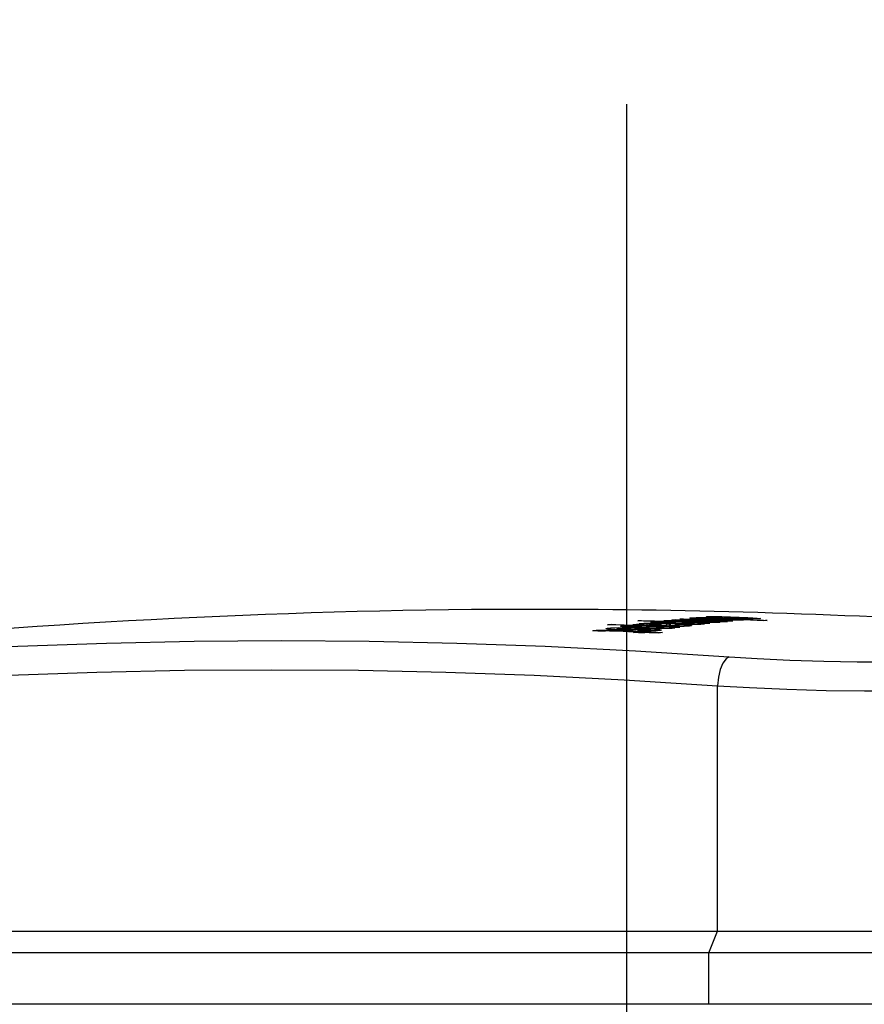
# Model space of a CAD drawing. Units: millimetres. Extents: x 0 to 14145, y -14193 to 9989.
# Drawn here: x 12879 to 12936, y 8752 to 8819 of the extents above; entities that cross this region are included whole.
import ezdxf

# ---------------------------------------------------------------- set-up
doc = ezdxf.new("R2010")
doc.units = ezdxf.units.MM
doc.layers.add('25833_main_view_BL10', color=7, linetype='Continuous')
doc.layers.add('Q', color=4, linetype='Continuous')
doc.styles.get("Standard").update_dxf_attribs({"font": 'txt.shx'})
doc.dimstyles.new('ISO-25', dxfattribs={"dimtxt": 2.5, "dimasz": 2.5, "dimexe": 1.25, "dimexo": 0.625, "dimtad": 1, "dimtxsty": 'Standard', "dimcen": 2.5, "dimadec": 0, "dimazin": 0, "dimtfac": 1, "dimtmove": 0, "dimatfit": 3, "dimfxl": 1, "dimarcsym": 0})

# ---------------------------------------------------------------- blocks, each defined once
blk = doc.blocks.new('*D108')
at = {"layer": 'Defpoints', "color": 0, "transparency": 16777216}
for p in [(13670.043, 8984.648), (10836.044, 8500.13), (13670.043, 8500.248)]:
    blk.add_point(p, dxfattribs=at)
at = {"layer": 'Q', "color": 0, "lineweight": -2, "transparency": 16777216}
for p, q in [((10836.044, 8512.63), (10836.044, 9009.648)), ((13670.043, 8512.748), (13670.043, 9009.648)), ((10886.044, 8984.648), (13620.043, 8984.648))]:
    blk.add_line(p, q, dxfattribs=at)
at = {"layer": 'Q', "color": 0, "transparency": 16777216}
for points in [[(10886.044, 8992.981), (10886.044, 8976.314), (10836.044, 8984.648)], [(13620.043, 8992.981), (13620.043, 8976.314), (13670.043, 8984.648)]]:
    blk.add_solid(points, dxfattribs=at)
at = {"layer": 'Q', "color": 0, "transparency": 16777216, "insert": (12253.043, 9022.148), "char_height": 50, "attachment_point": 5}
blk.add_mtext('2834', dxfattribs=at)
blk = doc.blocks.new('25833_MAIN_VIEW_BL10', base_point=(13.193, 141.018))
at = {"layer": '25833_main_view_BL10', "color": 4, "linetype": 'Continuous'}
for p, q in [((16.433, 148.298), (16.433, 144.064)), ((10.129, 144.635), (10.131, 144.684)), ((10.131, 144.684), (10.134, 144.743)), ((10.096, 144.543), (10.098, 144.577)), ((10.098, 144.577), (10.103, 144.621)), ((10.103, 144.621), (10.106, 144.636)), ((10.106, 144.636), (10.109, 144.617)), ((10.116, 144.355), (10.123, 144.516)), ((10.123, 144.516), (10.128, 144.616)), ((10.128, 144.616), (10.129, 144.635)), ((10.082, 144.282), (10.085, 144.333)), ((10.085, 144.333), (10.087, 144.38)), ((10.087, 144.38), (10.089, 144.424)), ((10.089, 144.424), (10.091, 144.466)), ((10.092, 144.341), (10.091, 144.325)), ((10.091, 144.325), (10.094, 144.28)), ((10.092, 144.356), (10.092, 144.341)), ((10.1, 144.44), (10.099, 144.439)), ((10.099, 144.284), (10.101, 144.332)), ((10.11, 144.44), (10.1, 144.44)), ((10.102, 144.409), (10.101, 144.432)), ((10.101, 144.332), (10.102, 144.375)), ((10.102, 144.375), (10.102, 144.409)), ((10.107, 144.34), (10.106, 144.301)), ((10.108, 144.355), (10.107, 144.34)), ((10.111, 144.264), (10.114, 144.324)), ((10.114, 144.324), (10.115, 144.34)), ((10.115, 144.34), (10.116, 144.355)), ((10.125, 144.343), (10.126, 144.35)), ((10.126, 144.35), (10.128, 144.355)), ((10.129, 144.35), (10.131, 144.342)), ((10.131, 144.342), (10.132, 144.32)), ((10.08, 144.234), (10.082, 144.265)), ((10.082, 144.265), (10.082, 144.282)), ((10.084, 144.177), (10.102, 144.177)), ((10.086, 144.158), (10.084, 144.177)), ((10.086, 144.156), (10.086, 144.158)), ((10.09, 144.102), (10.086, 144.156)), ((10.094, 144.28), (10.095, 144.262)), ((10.095, 144.262), (10.097, 144.234)), ((10.097, 144.234), (10.099, 144.284)), ((10.097, 144.234), (10.104, 144.234)), ((10.102, 144.188), (10.1, 144.151)), ((10.103, 144.225), (10.102, 144.188)), ((10.104, 144.234), (10.103, 144.225)), ((10.105, 144.263), (10.104, 144.234)), ((10.106, 144.301), (10.105, 144.263)), ((10.105, 144.126), (10.106, 144.16)), ((10.106, 144.16), (10.107, 144.169)), ((10.107, 144.182), (10.11, 144.233)), ((10.107, 144.169), (10.107, 144.182)), ((10.11, 144.233), (10.111, 144.264)), ((10.116, 144.16), (10.114, 144.137)), ((10.118, 144.175), (10.116, 144.16)), ((10.12, 144.18), (10.118, 144.175)), ((10.119, 144.264), (10.133, 144.264)), ((10.131, 144.18), (10.12, 144.18)), ((10.12, 144.177), (10.12, 144.18)), ((10.121, 144.173), (10.12, 144.177)), ((10.121, 144.159), (10.121, 144.173)), ((10.122, 144.152), (10.121, 144.159)), ((10.131, 144.159), (10.13, 144.089)), ((10.132, 144.173), (10.131, 144.159)), ((10.133, 144.249), (10.132, 144.205)), ((10.132, 144.205), (10.132, 144.181)), ((10.132, 144.181), (10.132, 144.173)), ((10.139, 144.124), (10.141, 144.158)), ((10.141, 144.158), (10.142, 144.181)), ((10.072, 143.952), (10.073, 144)), ((10.073, 144), (10.074, 144.047)), ((10.074, 144.047), (10.075, 144.094)), ((10.08, 144.061), (10.079, 144.01)), ((10.079, 144.01), (10.079, 143.969)), ((10.082, 144.118), (10.08, 144.061)), ((10.095, 144.026), (10.09, 144.102)), ((10.097, 144.071), (10.095, 144.026)), ((10.099, 144.112), (10.097, 144.071)), ((10.1, 144.151), (10.099, 144.126)), ((10.099, 144.126), (10.099, 144.112)), ((10.099, 143.981), (10.1, 144.01)), ((10.1, 144.01), (10.101, 144.026)), ((10.101, 144.026), (10.105, 144.126)), ((10.107, 144.009), (10.106, 143.98)), ((10.111, 144.082), (10.109, 144.051)), ((10.113, 144.111), (10.111, 144.082)), ((10.114, 144.137), (10.113, 144.111)), ((10.118, 143.98), (10.119, 144.012)), ((10.119, 144.012), (10.12, 144.044)), ((10.12, 144.044), (10.121, 144.076)), ((10.121, 144.076), (10.122, 144.118)), ((10.122, 144.118), (10.122, 144.152)), ((10.127, 144.008), (10.125, 143.958)), ((10.129, 144.083), (10.127, 144.022)), ((10.127, 144.022), (10.127, 144.008)), ((10.13, 144.089), (10.129, 144.083)), ((10.132, 143.969), (10.134, 144.008)), ((10.134, 144.008), (10.137, 144.083)), ((10.137, 144.083), (10.138, 144.093)), ((10.138, 144.093), (10.139, 144.124)), ((10.142, 144.008), (10.157, 144.008)), ((10.147, 144.124), (10.145, 144.066)), ((10.15, 144.083), (10.152, 144.093)), ((10.152, 144.093), (10.155, 144.082)), ((10.157, 144.003), (10.157, 143.97)), ((16.433, 144.064), (16.433, 144.041)), ((16.433, 144.041), (16.433, 144.005)), ((16.433, 144.005), (16.433, 143.807)), ((10.071, 143.871), (10.072, 143.932)), ((10.071, 143.804), (10.071, 143.871)), ((10.072, 143.942), (10.072, 143.952)), ((10.072, 143.932), (10.072, 143.942)), ((10.079, 143.969), (10.08, 143.953)), ((10.081, 143.933), (10.082, 143.932)), ((10.082, 143.932), (10.082, 143.933)), ((10.082, 143.932), (10.09, 143.932)), ((10.084, 143.95), (10.085, 143.959)), ((10.085, 143.959), (10.086, 143.97)), ((10.086, 143.97), (10.088, 143.94)), ((10.088, 143.94), (10.088, 143.933)), ((10.088, 143.933), (10.089, 143.929)), ((10.089, 143.929), (10.09, 143.91)), ((10.089, 143.752), (10.093, 143.836)), ((10.093, 143.836), (10.095, 143.892)), ((10.095, 143.892), (10.096, 143.91)), ((10.096, 143.91), (10.097, 143.93)), ((10.097, 143.93), (10.098, 143.969)), ((10.098, 143.969), (10.099, 143.981)), ((10.101, 143.849), (10.099, 143.788)), ((10.103, 143.914), (10.101, 143.849)), ((10.106, 143.98), (10.103, 143.914)), ((10.11, 143.783), (10.112, 143.832)), ((10.112, 143.832), (10.114, 143.886)), ((10.114, 143.886), (10.116, 143.918)), ((10.116, 143.918), (10.117, 143.949)), ((10.117, 143.949), (10.118, 143.98)), ((10.12, 143.835), (10.118, 143.784)), ((10.123, 143.891), (10.12, 143.835)), ((10.123, 143.896), (10.123, 143.891)), ((10.125, 143.8), (10.126, 143.835)), ((10.126, 143.835), (10.129, 143.891)), ((10.129, 143.891), (10.131, 143.929)), ((10.131, 143.929), (10.132, 143.958)), ((10.132, 143.958), (10.132, 143.969)), ((10.14, 143.916), (10.138, 143.89)), ((10.155, 143.929), (10.143, 143.929)), ((10.144, 143.922), (10.143, 143.929)), ((10.145, 143.908), (10.144, 143.922)), ((10.144, 143.842), (10.145, 143.863)), ((10.144, 143.821), (10.144, 143.842)), ((10.155, 143.89), (10.17, 143.89)), ((10.157, 143.97), (10.156, 143.932)), ((10.162, 143.958), (10.165, 143.967)), ((10.165, 143.967), (10.168, 143.956)), ((10.171, 143.884), (10.17, 143.831)), ((15.233, 129.292), (15.233, 143.926)), ((10.073, 143.759), (10.071, 143.804)), ((10.074, 143.752), (10.073, 143.759)), ((10.075, 143.742), (10.074, 143.752)), ((10.076, 143.741), (10.075, 143.742)), ((10.079, 143.752), (10.076, 143.741)), ((10.08, 143.764), (10.079, 143.758)), ((10.079, 143.758), (10.079, 143.752)), ((10.08, 143.766), (10.08, 143.764)), ((10.085, 143.829), (10.084, 143.806)), ((10.085, 143.635), (10.086, 143.68)), ((10.086, 143.68), (10.087, 143.688)), ((10.087, 143.688), (10.088, 143.718)), ((10.088, 143.718), (10.089, 143.736)), ((10.089, 143.736), (10.089, 143.752)), ((10.093, 143.668), (10.094, 143.679)), ((10.094, 143.688), (10.095, 143.718)), ((10.094, 143.679), (10.094, 143.688)), ((10.095, 143.718), (10.1, 143.718)), ((10.099, 143.788), (10.099, 143.735)), ((10.099, 143.735), (10.099, 143.718)), ((10.099, 143.718), (10.099, 143.707)), ((10.099, 143.707), (10.1, 143.688)), ((10.1, 143.688), (10.101, 143.679)), ((10.101, 143.679), (10.113, 143.679)), ((10.107, 143.74), (10.11, 143.783)), ((10.114, 143.692), (10.111, 143.65)), ((10.116, 143.737), (10.114, 143.692)), ((10.118, 143.784), (10.116, 143.737)), ((10.117, 143.602), (10.122, 143.734)), ((10.122, 143.734), (10.123, 143.764)), ((10.123, 143.764), (10.124, 143.773)), ((10.124, 143.773), (10.125, 143.8)), ((10.13, 143.723), (10.125, 143.602)), ((10.131, 143.757), (10.13, 143.733)), ((10.13, 143.733), (10.13, 143.723)), ((10.135, 143.601), (10.14, 143.722)), ((10.14, 143.722), (10.141, 143.749)), ((10.143, 143.798), (10.144, 143.821)), ((10.147, 143.686), (10.146, 143.668)), ((10.15, 143.736), (10.149, 143.72)), ((10.151, 143.763), (10.15, 143.75)), ((10.15, 143.75), (10.15, 143.736)), ((10.153, 143.787), (10.151, 143.763)), ((10.156, 143.798), (10.153, 143.787)), ((10.156, 143.798), (10.156, 143.798)), ((10.17, 143.798), (10.156, 143.798)), ((10.157, 143.792), (10.156, 143.798)), ((10.158, 143.784), (10.157, 143.792)), ((10.158, 143.74), (10.158, 143.758)), ((10.158, 143.719), (10.158, 143.74)), ((10.166, 143.686), (10.165, 143.649)), ((10.168, 143.721), (10.166, 143.686)), ((10.174, 143.637), (10.177, 143.705)), ((10.177, 143.717), (10.179, 143.748)), ((10.177, 143.705), (10.177, 143.717)), ((10.179, 143.762), (10.181, 143.797)), ((10.179, 143.748), (10.179, 143.762)), ((10.181, 143.805), (10.184, 143.776)), ((10.181, 143.797), (10.181, 143.805)), ((10.184, 143.776), (10.188, 143.748)), ((10.188, 143.748), (10.185, 143.692)), ((10.19, 143.707), (10.194, 143.716)), ((10.194, 143.716), (10.197, 143.704)), ((15.593, 143.788), (15.593, 129.154)), ((16.433, 143.807), (16.433, 143.788)), ((16.433, 143.788), (16.433, 136.745)), ((10.087, 143.606), (10.085, 143.635)), ((10.089, 143.577), (10.087, 143.606)), ((10.092, 143.622), (10.093, 143.668)), ((10.092, 143.581), (10.092, 143.622)), ((10.092, 143.548), (10.092, 143.581)), ((10.107, 143.573), (10.104, 143.539)), ((10.107, 143.372), (10.114, 143.539)), ((10.114, 143.539), (10.115, 143.573)), ((10.115, 143.573), (10.117, 143.602)), ((10.121, 143.522), (10.115, 143.371)), ((10.122, 143.538), (10.121, 143.522)), ((10.123, 143.572), (10.122, 143.538)), ((10.125, 143.602), (10.123, 143.572)), ((10.13, 143.489), (10.133, 143.572)), ((10.133, 143.572), (10.135, 143.601)), ((10.141, 143.546), (10.138, 143.489)), ((10.142, 143.572), (10.141, 143.546)), ((10.143, 143.589), (10.142, 143.572)), ((10.144, 143.625), (10.143, 143.601)), ((10.143, 143.601), (10.143, 143.589)), ((10.149, 143.488), (10.152, 143.546)), ((10.152, 143.546), (10.153, 143.571)), ((10.153, 143.588), (10.154, 143.603)), ((10.153, 143.571), (10.153, 143.588)), ((10.153, 143.588), (10.162, 143.588)), ((10.154, 143.603), (10.155, 143.617)), ((10.16, 143.535), (10.158, 143.488)), ((10.161, 143.546), (10.16, 143.535)), ((10.162, 143.571), (10.161, 143.546)), ((10.164, 143.612), (10.162, 143.571)), ((10.165, 143.649), (10.164, 143.612)), ((10.167, 143.487), (10.169, 143.534)), ((10.169, 143.534), (10.17, 143.545)), ((10.17, 143.545), (10.171, 143.57)), ((10.171, 143.57), (10.172, 143.6)), ((10.172, 143.6), (10.174, 143.637)), ((10.179, 143.513), (10.179, 143.504)), ((10.183, 143.637), (10.2, 143.637)), ((10.2, 143.545), (10.184, 143.545)), ((10.185, 143.544), (10.184, 143.545)), ((10.186, 143.537), (10.185, 143.544)), ((10.187, 143.532), (10.186, 143.537)), ((10.188, 143.515), (10.187, 143.532)), ((10.188, 143.48), (10.188, 143.515)), ((10.2, 143.653), (10.2, 143.617)), ((10.2, 143.533), (10.2, 143.483)), ((10.099, 143.482), (10.096, 143.475)), ((10.1, 143.493), (10.099, 143.482)), ((10.107, 143.372), (10.115, 143.372)), ((10.115, 143.371), (10.113, 143.312)), ((10.124, 143.342), (10.129, 143.481)), ((10.129, 143.481), (10.13, 143.489)), ((10.134, 143.39), (10.132, 143.342)), ((10.138, 143.489), (10.134, 143.39)), ((10.143, 143.349), (10.149, 143.488)), ((10.143, 143.342), (10.143, 143.349)), ((10.158, 143.488), (10.152, 143.341)), ((10.161, 143.341), (10.167, 143.487)), ((10.179, 143.504), (10.177, 143.487)), ((10.187, 143.406), (10.188, 143.439)), ((10.188, 143.439), (10.188, 143.48)), ((10.197, 143.386), (10.195, 143.338)), ((10.198, 143.434), (10.197, 143.386)), ((10.2, 143.483), (10.198, 143.434)), ((10.202, 143.32), (10.203, 143.347)), ((10.203, 143.347), (10.205, 143.374)), ((10.205, 143.374), (10.206, 143.399)), ((10.206, 143.399), (10.208, 143.422)), ((10.208, 143.422), (10.21, 143.444)), ((10.214, 143.481), (10.218, 143.498)), ((10.224, 143.488), (10.226, 143.479)), ((10.12, 143.241), (10.123, 143.312)), ((10.12, 143.241), (10.128, 143.241)), ((10.123, 143.211), (10.12, 143.241)), ((10.123, 143.312), (10.124, 143.342)), ((10.126, 143.181), (10.123, 143.211)), ((10.128, 143.24), (10.126, 143.181)), ((10.132, 143.342), (10.128, 143.24)), ((10.136, 143.177), (10.137, 143.189)), ((10.137, 143.189), (10.143, 143.342)), ((10.146, 143.188), (10.145, 143.177)), ((10.151, 143.31), (10.146, 143.188)), ((10.152, 143.341), (10.151, 143.31)), ((10.154, 143.188), (10.156, 143.239)), ((10.154, 143.177), (10.154, 143.188)), ((10.156, 143.239), (10.161, 143.341)), ((10.166, 143.257), (10.164, 143.187)), ((10.164, 143.187), (10.164, 143.176)), ((10.169, 143.341), (10.166, 143.257)), ((10.179, 143.183), (10.18, 143.213)), ((10.18, 143.213), (10.181, 143.232)), ((10.181, 143.232), (10.182, 143.245)), ((10.184, 143.31), (10.186, 143.341)), ((10.189, 143.187), (10.187, 143.135)), ((10.192, 143.24), (10.189, 143.187)), ((10.194, 143.29), (10.192, 143.24)), ((10.195, 143.338), (10.194, 143.29)), ((10.2, 143.29), (10.202, 143.32)), ((10.204, 143.26), (10.2, 143.29)), ((10.2, 143.29), (10.213, 143.29)), ((10.208, 143.23), (10.204, 143.26)), ((10.209, 143.251), (10.208, 143.23)), ((10.211, 143.269), (10.209, 143.251)), ((10.215, 143.3), (10.213, 143.296)), ((10.233, 143.3), (10.215, 143.3)), ((10.216, 143.3), (10.215, 143.3)), ((10.218, 143.291), (10.216, 143.3)), ((10.219, 143.279), (10.218, 143.291)), ((10.22, 143.261), (10.219, 143.279)), ((10.219, 143.181), (10.22, 143.209)), ((10.22, 143.237), (10.22, 143.261)), ((10.22, 143.209), (10.22, 143.237)), ((10.231, 143.227), (10.231, 143.213)), ((10.233, 143.3), (10.232, 143.254)), ((10.233, 143.344), (10.233, 143.3)), ((10.238, 143.158), (10.241, 143.209)), ((10.241, 143.22), (10.242, 143.229)), ((10.241, 143.209), (10.241, 143.22)), ((10.242, 143.229), (10.243, 143.254)), ((10.243, 143.254), (10.245, 143.294)), ((10.245, 143.308), (10.249, 143.279)), ((10.245, 143.301), (10.245, 143.308)), ((10.245, 143.294), (10.245, 143.301)), ((10.249, 143.279), (10.253, 143.251)), ((10.253, 143.251), (10.251, 143.195)), ((10.257, 143.211), (10.261, 143.22)), ((10.261, 143.22), (10.264, 143.208)), ((10.134, 143.11), (10.136, 143.177)), ((10.137, 143.08), (10.134, 143.11)), ((10.134, 143.11), (10.142, 143.11)), ((10.14, 143.05), (10.137, 143.08)), ((10.142, 143.109), (10.14, 143.05)), ((10.145, 143.177), (10.142, 143.109)), ((10.143, 142.895), (10.148, 143.042)), ((10.148, 143.042), (10.149, 143.049)), ((10.149, 143.049), (10.154, 143.177)), ((10.158, 143.049), (10.157, 143.041)), ((10.157, 142.988), (10.158, 143.041)), ((10.158, 143.041), (10.158, 143.049)), ((10.164, 143.144), (10.163, 143.116)), ((10.163, 143.116), (10.163, 143.092)), ((10.164, 143.176), (10.164, 143.144)), ((10.164, 143.058), (10.165, 143.049)), ((10.165, 143.049), (10.167, 143.041)), ((10.167, 143.041), (10.173, 143.041)), ((10.17, 143.052), (10.173, 143.079)), ((10.173, 143.079), (10.174, 143.103)), ((10.173, 143.041), (10.183, 143.041)), ((10.178, 143.155), (10.179, 143.183)), ((10.183, 143.044), (10.18, 143.003)), ((10.185, 143.088), (10.183, 143.044)), ((10.187, 143.135), (10.185, 143.088)), ((10.185, 142.964), (10.188, 143.032)), ((10.188, 143.032), (10.191, 143.083)), ((10.191, 143.083), (10.192, 143.089)), ((10.192, 143.089), (10.193, 143.11)), ((10.197, 143.143), (10.199, 143.153)), ((10.207, 143.155), (10.208, 143.151)), ((10.208, 143.151), (10.211, 143.145)), ((10.211, 143.145), (10.212, 143.141)), ((10.212, 143.141), (10.213, 143.139)), ((10.214, 143.137), (10.228, 143.137)), ((10.216, 143.142), (10.217, 143.158)), ((10.217, 143.158), (10.219, 143.181)), ((10.224, 143.049), (10.222, 143.006)), ((10.225, 143.081), (10.224, 143.049)), ((10.226, 143.104), (10.225, 143.081)), ((10.227, 143.126), (10.226, 143.104)), ((10.229, 143.181), (10.229, 143.164)), ((10.232, 143.005), (10.233, 143.037)), ((10.233, 143.037), (10.234, 143.048)), ((10.234, 143.048), (10.235, 143.08)), ((10.235, 143.08), (10.238, 143.138)), ((10.238, 143.149), (10.238, 143.158)), ((10.238, 143.138), (10.238, 143.149)), ((10.248, 143.036), (10.246, 143.016)), ((10.248, 143.14), (10.269, 143.14)), ((10.27, 143.048), (10.251, 143.048)), ((10.252, 143.047), (10.251, 143.048)), ((10.253, 143.04), (10.252, 143.047)), ((10.254, 143.034), (10.253, 143.04)), ((10.255, 143.018), (10.254, 143.034)), ((10.268, 143.156), (10.269, 143.12)), ((10.27, 143.036), (10.269, 142.986)), ((10.329, 142.916), (10.334, 143.025)), ((10.334, 143.025), (10.34, 142.995)), ((10.14, 142.836), (10.143, 142.895)), ((10.152, 142.895), (10.149, 142.834)), ((10.153, 142.934), (10.152, 142.895)), ((10.157, 142.933), (10.157, 142.988)), ((10.16, 142.848), (10.158, 142.881)), ((10.17, 142.868), (10.168, 142.848)), ((10.173, 142.894), (10.17, 142.868)), ((10.175, 142.927), (10.173, 142.894)), ((10.178, 142.963), (10.175, 142.927)), ((10.18, 143.003), (10.178, 142.963)), ((10.181, 142.833), (10.182, 142.865)), ((10.182, 142.865), (10.183, 142.897)), ((10.183, 142.897), (10.184, 142.93)), ((10.184, 142.93), (10.185, 142.964)), ((10.194, 142.933), (10.193, 142.902)), ((10.195, 142.953), (10.194, 142.933)), ((10.196, 142.973), (10.195, 142.953)), ((10.202, 143.005), (10.201, 143.005)), ((10.211, 143.005), (10.202, 143.005)), ((10.204, 143.003), (10.202, 143.005)), ((10.205, 143.001), (10.204, 143.003)), ((10.204, 142.851), (10.205, 142.866)), ((10.207, 142.999), (10.205, 143.001)), ((10.205, 142.866), (10.206, 142.883)), ((10.206, 142.883), (10.207, 142.903)), ((10.207, 142.903), (10.208, 142.924)), ((10.208, 142.924), (10.209, 142.947)), ((10.209, 142.947), (10.21, 142.973)), ((10.211, 143.006), (10.21, 143.005)), ((10.211, 143.006), (10.222, 143.006)), ((10.211, 142.991), (10.211, 143.006)), ((10.22, 142.953), (10.215, 142.845)), ((10.222, 143.006), (10.22, 142.953)), ((10.225, 142.844), (10.231, 142.991)), ((10.231, 142.998), (10.232, 143.005)), ((10.231, 142.991), (10.231, 142.998)), ((10.246, 143.016), (10.243, 142.99)), ((10.256, 142.983), (10.255, 143.018)), ((10.256, 142.942), (10.256, 142.983)), ((10.267, 142.889), (10.266, 142.841)), ((10.268, 142.937), (10.267, 142.889)), ((10.269, 142.986), (10.268, 142.937)), ((10.274, 142.855), (10.276, 142.894)), ((10.285, 142.983), (10.29, 143.005)), ((10.29, 143.005), (10.292, 143.008)), ((10.292, 143.008), (10.294, 143.006)), ((10.294, 143.006), (10.297, 142.997)), ((10.297, 142.997), (10.299, 142.988)), ((10.307, 142.87), (10.308, 142.818)), ((10.324, 142.807), (10.329, 142.916)), ((10.34, 142.995), (10.345, 142.965)), ((10.345, 142.965), (10.34, 142.856)), ((10.134, 142.681), (10.14, 142.836)), ((10.145, 142.714), (10.144, 142.681)), ((10.149, 142.834), (10.145, 142.714)), ((10.162, 142.836), (10.16, 142.848)), ((10.163, 142.835), (10.162, 142.836)), ((10.164, 142.836), (10.163, 142.835)), ((10.165, 142.837), (10.164, 142.836)), ((10.167, 142.846), (10.165, 142.837)), ((10.168, 142.848), (10.167, 142.846)), ((10.181, 142.717), (10.18, 142.766)), ((10.194, 142.83), (10.194, 142.823)), ((10.194, 142.823), (10.195, 142.817)), ((10.195, 142.817), (10.197, 142.807)), ((10.197, 142.807), (10.198, 142.806)), ((10.198, 142.806), (10.203, 142.806)), ((10.199, 142.712), (10.21, 142.712)), ((10.199, 142.693), (10.199, 142.712)), ((10.201, 142.817), (10.202, 142.827)), ((10.202, 142.827), (10.203, 142.838)), ((10.203, 142.838), (10.204, 142.851)), ((10.203, 142.806), (10.214, 142.806)), ((10.212, 142.769), (10.21, 142.713)), ((10.214, 142.825), (10.212, 142.769)), ((10.215, 142.845), (10.214, 142.825)), ((10.218, 142.691), (10.219, 142.713)), ((10.219, 142.713), (10.22, 142.744)), ((10.22, 142.744), (10.224, 142.825)), ((10.224, 142.825), (10.225, 142.844)), ((10.232, 142.76), (10.23, 142.691)), ((10.235, 142.844), (10.232, 142.76)), ((10.248, 142.686), (10.249, 142.716)), ((10.249, 142.716), (10.25, 142.748)), ((10.253, 142.813), (10.254, 142.844)), ((10.261, 142.72), (10.26, 142.69)), ((10.262, 142.744), (10.261, 142.72)), ((10.264, 142.794), (10.262, 142.744)), ((10.266, 142.841), (10.264, 142.794)), ((10.268, 142.706), (10.27, 142.76)), ((10.268, 142.655), (10.268, 142.706)), ((10.27, 142.76), (10.271, 142.782)), ((10.271, 142.782), (10.272, 142.813)), ((10.272, 142.813), (10.274, 142.855)), ((10.284, 142.81), (10.283, 142.782)), ((10.287, 142.826), (10.284, 142.81)), ((10.289, 142.831), (10.287, 142.828)), ((10.287, 142.828), (10.287, 142.826)), ((10.308, 142.831), (10.289, 142.831)), ((10.291, 142.823), (10.289, 142.831)), ((10.289, 142.831), (10.289, 142.831)), ((10.293, 142.812), (10.291, 142.823)), ((10.293, 142.675), (10.294, 142.71)), ((10.294, 142.743), (10.294, 142.772)), ((10.294, 142.71), (10.294, 142.743)), ((10.307, 142.755), (10.305, 142.687)), ((10.308, 142.807), (10.307, 142.755)), ((10.308, 142.818), (10.308, 142.807)), ((10.311, 142.677), (10.313, 142.711)), ((10.313, 142.711), (10.315, 142.758)), ((10.315, 142.758), (10.317, 142.807)), ((10.317, 142.807), (10.319, 142.838)), ((10.324, 142.807), (10.337, 142.807)), ((10.337, 142.807), (10.334, 142.747)), ((10.34, 142.856), (10.337, 142.807)), ((10.134, 142.681), (10.144, 142.681)), ((10.142, 142.644), (10.141, 142.621)), ((10.144, 142.681), (10.142, 142.644)), ((10.188, 142.642), (10.185, 142.653)), ((10.191, 142.651), (10.188, 142.642)), ((10.195, 142.676), (10.191, 142.651)), ((10.196, 142.613), (10.197, 142.627)), ((10.196, 142.599), (10.196, 142.613)), ((10.2, 142.574), (10.196, 142.599)), ((10.196, 142.599), (10.206, 142.599)), ((10.201, 142.568), (10.2, 142.574)), ((10.205, 142.537), (10.201, 142.568)), ((10.206, 142.553), (10.205, 142.545)), ((10.205, 142.545), (10.205, 142.537)), ((10.207, 142.626), (10.206, 142.599)), ((10.206, 142.599), (10.206, 142.575)), ((10.208, 142.654), (10.207, 142.626)), ((10.212, 142.545), (10.213, 142.552)), ((10.212, 142.536), (10.212, 142.545)), ((10.213, 142.552), (10.214, 142.575)), ((10.214, 142.575), (10.218, 142.68)), ((10.218, 142.68), (10.218, 142.691)), ((10.223, 142.544), (10.222, 142.513)), ((10.223, 142.552), (10.223, 142.544)), ((10.223, 142.544), (10.223, 142.552)), ((10.223, 142.491), (10.223, 142.544)), ((10.23, 142.691), (10.23, 142.679)), ((10.23, 142.679), (10.23, 142.647)), ((10.23, 142.647), (10.23, 142.619)), ((10.23, 142.619), (10.23, 142.595)), ((10.231, 142.562), (10.233, 142.552)), ((10.233, 142.552), (10.235, 142.544)), ((10.235, 142.544), (10.241, 142.544)), ((10.238, 142.555), (10.241, 142.582)), ((10.241, 142.582), (10.243, 142.606)), ((10.241, 142.544), (10.253, 142.544)), ((10.246, 142.658), (10.248, 142.686)), ((10.253, 142.547), (10.251, 142.506)), ((10.26, 142.69), (10.257, 142.639)), ((10.268, 142.608), (10.268, 142.655)), ((10.269, 142.584), (10.268, 142.608)), ((10.27, 142.569), (10.269, 142.584)), ((10.271, 142.534), (10.27, 142.569)), ((10.284, 142.679), (10.284, 142.674)), ((10.284, 142.674), (10.284, 142.67)), ((10.284, 142.67), (10.285, 142.652)), ((10.285, 142.652), (10.287, 142.635)), ((10.287, 142.635), (10.288, 142.61)), ((10.288, 142.61), (10.29, 142.584)), ((10.29, 142.584), (10.291, 142.563)), ((10.291, 142.563), (10.292, 142.547)), ((10.292, 142.547), (10.293, 142.541)), ((10.293, 142.671), (10.293, 142.675)), ((10.293, 142.675), (10.305, 142.675)), ((10.298, 142.646), (10.293, 142.671)), ((10.303, 142.616), (10.298, 142.646)), ((10.305, 142.677), (10.303, 142.635)), ((10.303, 142.635), (10.303, 142.616)), ((10.305, 142.687), (10.305, 142.677)), ((10.314, 142.662), (10.311, 142.677)), ((10.311, 142.677), (10.341, 142.677)), ((10.312, 142.55), (10.314, 142.587)), ((10.317, 142.646), (10.314, 142.662)), ((10.314, 142.587), (10.315, 142.615)), ((10.315, 142.615), (10.317, 142.646)), ((10.317, 142.646), (10.338, 142.646)), ((10.327, 142.586), (10.325, 142.549)), ((10.327, 142.586), (10.333, 142.586)), ((10.335, 142.586), (10.333, 142.549)), ((10.205, 142.339), (10.207, 142.398)), ((10.207, 142.398), (10.212, 142.536)), ((10.217, 142.398), (10.215, 142.338)), ((10.223, 142.433), (10.223, 142.491)), ((10.225, 142.384), (10.223, 142.433)), ((10.228, 142.351), (10.225, 142.384)), ((10.245, 142.43), (10.242, 142.397)), ((10.254, 142.366), (10.255, 142.437)), ((10.255, 142.437), (10.257, 142.512)), ((10.257, 142.512), (10.262, 142.482)), ((10.262, 142.482), (10.264, 142.474)), ((10.264, 142.474), (10.267, 142.452)), ((10.266, 142.394), (10.265, 142.366)), ((10.273, 142.503), (10.271, 142.534)), ((10.276, 142.476), (10.273, 142.503)), ((10.277, 142.453), (10.276, 142.476)), ((10.28, 142.385), (10.28, 142.401)), ((10.199, 142.184), (10.205, 142.339)), ((10.215, 142.338), (10.209, 142.184)), ((10.23, 142.34), (10.228, 142.351)), ((10.232, 142.338), (10.23, 142.34)), ((10.233, 142.34), (10.232, 142.338)), ((10.253, 142.301), (10.254, 142.366)), ((10.254, 142.246), (10.253, 142.301)), ((10.256, 142.204), (10.254, 142.246)), ((10.265, 142.366), (10.266, 142.341)), ((10.266, 142.341), (10.268, 142.31)), ((10.268, 142.31), (10.268, 142.303)), ((10.268, 142.303), (10.27, 142.289)), ((10.27, 142.289), (10.272, 142.281)), ((10.272, 142.281), (10.272, 142.28)), ((10.272, 142.28), (10.273, 142.278)), ((10.273, 142.278), (10.275, 142.282)), ((10.273, 142.278), (10.291, 142.278)), ((10.275, 142.282), (10.277, 142.297)), ((10.277, 142.297), (10.278, 142.306)), ((10.278, 142.306), (10.279, 142.325)), ((10.279, 142.325), (10.28, 142.347)), ((10.291, 142.305), (10.289, 142.261)), ((10.298, 142.211), (10.299, 142.233)), ((10.311, 142.232), (10.309, 142.175)), ((10.199, 142.184), (10.209, 142.184)), ((10.209, 142.184), (10.207, 142.124)), ((10.263, 142.124), (10.26, 142.144)), ((10.266, 142.109), (10.263, 142.124)), ((10.269, 142.101), (10.266, 142.109)), ((10.271, 142.1), (10.269, 142.101)), ((10.272, 142.101), (10.271, 142.1)), ((10.281, 142.153), (10.278, 142.127)), ((10.284, 142.185), (10.281, 142.153)), ((10.293, 142.046), (10.293, 142.059)), ((10.293, 142.012), (10.293, 142.046)), ((10.294, 141.97), (10.293, 142.012)), ((10.296, 141.936), (10.294, 141.97)), ((10.299, 141.912), (10.296, 141.936)), ((10.307, 141.913), (10.305, 141.884)), ((16.433, 136.745), (16.433, 129.488))]:
    blk.add_line(p, q, dxfattribs=at)
at = {"layer": '25833_main_view_BL10', "color": 7, "linetype": 'Continuous'}
for p, q in [((10.098, 144.577), (10.109, 144.577)), ((10.101, 144.432), (10.11, 144.432)), ((10.082, 144.282), (10.094, 144.282)), ((10.121, 144.173), (10.131, 144.173)), ((10.121, 144.076), (10.129, 144.076)), ((10.072, 143.952), (10.08, 143.952)), ((10.082, 143.933), (10.09, 143.933)), ((10.114, 143.886), (10.122, 143.886)), ((10.144, 143.922), (10.155, 143.922)), ((10.145, 143.863), (10.155, 143.863)), ((10.155, 143.863), (10.17, 143.863)), ((15.233, 143.926), (11.208, 143.926)), ((15.593, 143.788), (15.233, 143.926)), ((10.073, 143.759), (10.079, 143.759)), ((10.14, 143.722), (10.151, 143.722)), ((10.157, 143.792), (10.17, 143.792)), ((10.158, 143.74), (10.168, 143.74)), ((16.433, 143.788), (15.593, 143.788)), ((10.155, 143.617), (10.164, 143.617)), ((10.186, 143.537), (10.2, 143.537)), ((10.094, 143.488), (10.099, 143.488)), ((10.188, 143.439), (10.198, 143.439)), ((10.21, 143.444), (10.226, 143.444)), ((10.182, 143.245), (10.192, 143.245)), ((10.218, 143.291), (10.232, 143.291)), ((10.173, 143.079), (10.184, 143.079)), ((10.192, 143.089), (10.225, 143.089)), ((10.199, 143.153), (10.207, 143.153)), ((10.216, 143.142), (10.228, 143.142)), ((10.219, 143.181), (10.229, 143.181)), ((10.253, 143.04), (10.27, 143.04)), ((10.185, 142.964), (10.194, 142.964)), ((10.21, 142.973), (10.221, 142.973)), ((10.256, 142.942), (10.268, 142.942)), ((10.285, 142.983), (10.292, 142.983)), ((10.292, 142.983), (10.299, 142.983)), ((10.16, 142.848), (10.168, 142.848)), ((10.18, 142.766), (10.198, 142.766)), ((10.198, 142.766), (10.212, 142.766)), ((10.203, 142.838), (10.214, 142.838)), ((10.25, 142.748), (10.262, 142.748)), ((10.272, 142.813), (10.283, 142.813)), ((10.291, 142.823), (10.308, 142.823)), ((10.185, 142.653), (10.192, 142.653)), ((10.241, 142.582), (10.255, 142.582)), ((10.268, 142.608), (10.29, 142.608)), ((10.276, 142.476), (10.294, 142.476)), ((10.28, 142.401), (10.294, 142.401)), ((10.228, 142.351), (10.236, 142.351)), ((10.275, 142.282), (10.291, 142.282)), ((10.279, 142.325), (10.291, 142.325)), ((10.299, 142.233), (10.311, 142.233)), ((10.263, 142.124), (10.271, 142.124)), ((10.271, 142.124), (10.278, 142.124)), ((10.293, 142.059), (10.312, 142.059)), ((10.294, 141.97), (10.309, 141.97)), ((10.299, 141.912), (10.305, 141.912))]:
    blk.add_line(p, q, dxfattribs=at)
at = {"layer": '25833_main_view_BL10', "color": 4, "linetype": 'Continuous'}
for points in [[(15.593, 148.962), (15.593, 148.597), (15.593, 148.104), (15.593, 147.504), (15.593, 146.819), (15.593, 146.076), (15.593, 145.304), (15.593, 144.531), (15.593, 143.788)], [(15.233, 143.926), (15.233, 144.602), (15.233, 145.304), (15.233, 146.006), (15.233, 146.682), (15.233, 147.304), (15.233, 147.85), (15.233, 148.297), (15.233, 148.63)], [(10.139, 144.684), (10.128, 144.472), (10.123, 144.355)], [(10.134, 144.743), (10.136, 144.714), (10.139, 144.684)], [(10.091, 144.466), (10.094, 144.506), (10.096, 144.543)], [(10.111, 144.516), (10.111, 144.473), (10.11, 144.429), (10.109, 144.385), (10.108, 144.355)], [(10.109, 144.617), (10.111, 144.577), (10.111, 144.516)], [(10.096, 144.411), (10.094, 144.386), (10.092, 144.357), (10.092, 144.356)], [(10.101, 144.432), (10.1, 144.439), (10.1, 144.44)], [(10.119, 144.264), (10.121, 144.293), (10.123, 144.318), (10.125, 144.338), (10.125, 144.343)], [(10.128, 144.355), (10.129, 144.354), (10.129, 144.35)], [(10.132, 144.32), (10.133, 144.288), (10.133, 144.249)], [(10.075, 144.094), (10.077, 144.14), (10.079, 144.187)], [(10.079, 144.187), (10.08, 144.233), (10.08, 144.234)], [(10.142, 144.181), (10.145, 144.152), (10.147, 144.124)], [(10.109, 144.051), (10.108, 144.018), (10.107, 144.009)], [(10.142, 144.008), (10.146, 144.052), (10.149, 144.082), (10.15, 144.083)], [(10.155, 144.082), (10.156, 144.07), (10.156, 144.053), (10.157, 144.031), (10.157, 144.003)], [(10.082, 143.933), (10.083, 143.936), (10.083, 143.942), (10.084, 143.95)], [(10.09, 143.91), (10.088, 143.88), (10.087, 143.853), (10.085, 143.829)], [(10.125, 143.958), (10.125, 143.958), (10.123, 143.896)], [(10.136, 143.863), (10.135, 143.848), (10.135, 143.832), (10.134, 143.815), (10.133, 143.797)], [(10.138, 143.89), (10.137, 143.877), (10.136, 143.863)], [(10.143, 143.929), (10.142, 143.928), (10.14, 143.916)], [(10.145, 143.863), (10.145, 143.887), (10.145, 143.908)], [(10.155, 143.89), (10.159, 143.93), (10.162, 143.957), (10.162, 143.958)], [(10.168, 143.956), (10.17, 143.927), (10.171, 143.884)], [(10.17, 143.831), (10.17, 143.794), (10.169, 143.757), (10.168, 143.721)], [(10.084, 143.806), (10.082, 143.785), (10.08, 143.766)], [(10.101, 143.679), (10.103, 143.686), (10.105, 143.708), (10.107, 143.74)], [(10.133, 143.797), (10.132, 143.778), (10.131, 143.757)], [(10.141, 143.749), (10.142, 143.774), (10.143, 143.798)], [(10.149, 143.72), (10.148, 143.704), (10.147, 143.686)], [(10.155, 143.617), (10.156, 143.645), (10.157, 143.67)], [(10.157, 143.67), (10.157, 143.695), (10.158, 143.719)], [(10.158, 143.758), (10.158, 143.773), (10.158, 143.784)], [(10.183, 143.637), (10.186, 143.678), (10.19, 143.707), (10.19, 143.707)], [(10.197, 143.704), (10.199, 143.683), (10.2, 143.653)], [(10.094, 143.488), (10.093, 143.502), (10.092, 143.521), (10.092, 143.548)], [(10.104, 143.539), (10.101, 143.505), (10.1, 143.493)], [(10.111, 143.65), (10.109, 143.61), (10.107, 143.573)], [(10.146, 143.668), (10.145, 143.648), (10.144, 143.625)], [(10.184, 143.545), (10.183, 143.543), (10.181, 143.533), (10.179, 143.513)], [(10.2, 143.617), (10.201, 143.576), (10.2, 143.533)], [(10.096, 143.475), (10.096, 143.475), (10.094, 143.488)], [(10.113, 143.312), (10.11, 143.342), (10.107, 143.372)], [(10.177, 143.487), (10.173, 143.419), (10.169, 143.341)], [(10.186, 143.341), (10.187, 143.373), (10.187, 143.406)], [(10.21, 143.444), (10.214, 143.479), (10.214, 143.481)], [(10.218, 143.498), (10.22, 143.501), (10.22, 143.501)], [(10.22, 143.501), (10.221, 143.5), (10.223, 143.495), (10.224, 143.488)], [(10.226, 143.479), (10.228, 143.461), (10.23, 143.439), (10.231, 143.412), (10.232, 143.38), (10.233, 143.344)], [(10.182, 143.245), (10.183, 143.278), (10.184, 143.31)], [(10.213, 143.296), (10.212, 143.285), (10.211, 143.269)], [(10.231, 143.213), (10.23, 143.197), (10.229, 143.181)], [(10.232, 143.254), (10.232, 143.241), (10.231, 143.227)], [(10.248, 143.14), (10.252, 143.181), (10.257, 143.21), (10.257, 143.211)], [(10.264, 143.208), (10.267, 143.186), (10.268, 143.156)], [(10.163, 143.092), (10.164, 143.072), (10.164, 143.058)], [(10.167, 143.041), (10.168, 143.041), (10.17, 143.052)], [(10.174, 143.103), (10.176, 143.128), (10.178, 143.155)], [(10.193, 143.11), (10.195, 143.128), (10.197, 143.143)], [(10.199, 143.153), (10.2, 143.158), (10.202, 143.16), (10.202, 143.16)], [(10.202, 143.16), (10.203, 143.159), (10.205, 143.158), (10.207, 143.155)], [(10.213, 143.139), (10.214, 143.137), (10.214, 143.137)], [(10.214, 143.137), (10.215, 143.138), (10.216, 143.142)], [(10.229, 143.164), (10.228, 143.145), (10.227, 143.126)], [(10.251, 143.048), (10.25, 143.046), (10.248, 143.036)], [(10.269, 143.12), (10.27, 143.079), (10.27, 143.036)], [(10.158, 142.881), (10.157, 142.929), (10.157, 142.933)], [(10.193, 142.902), (10.193, 142.873), (10.193, 142.848), (10.194, 142.83)], [(10.201, 143.005), (10.2, 143), (10.198, 142.989), (10.196, 142.973)], [(10.21, 142.973), (10.21, 142.99), (10.211, 142.991)], [(10.243, 142.99), (10.239, 142.922), (10.235, 142.844)], [(10.254, 142.844), (10.255, 142.876), (10.256, 142.909), (10.256, 142.942)], [(10.276, 142.894), (10.279, 142.928), (10.282, 142.959), (10.285, 142.983)], [(10.299, 142.988), (10.302, 142.969), (10.304, 142.944)], [(10.304, 142.944), (10.306, 142.912), (10.307, 142.87)], [(10.18, 142.766), (10.181, 142.799), (10.181, 142.833)], [(10.185, 142.653), (10.183, 142.679), (10.181, 142.717)], [(10.198, 142.806), (10.2, 142.812), (10.201, 142.817)], [(10.21, 142.713), (10.208, 142.683), (10.208, 142.654)], [(10.25, 142.748), (10.252, 142.781), (10.253, 142.813)], [(10.283, 142.782), (10.282, 142.76), (10.282, 142.738), (10.282, 142.719)], [(10.282, 142.719), (10.282, 142.697), (10.284, 142.679)], [(10.294, 142.772), (10.294, 142.795), (10.293, 142.812)], [(10.334, 142.747), (10.338, 142.729), (10.341, 142.71)], [(10.341, 142.71), (10.337, 142.63), (10.335, 142.586)], [(10.141, 142.621), (10.138, 142.651), (10.134, 142.681)], [(10.197, 142.627), (10.197, 142.642), (10.198, 142.658)], [(10.198, 142.658), (10.198, 142.675), (10.199, 142.693)], [(10.206, 142.575), (10.206, 142.556), (10.206, 142.553)], [(10.23, 142.595), (10.231, 142.576), (10.231, 142.562)], [(10.235, 142.544), (10.235, 142.544), (10.238, 142.555)], [(10.243, 142.606), (10.245, 142.631), (10.246, 142.658)], [(10.257, 142.639), (10.255, 142.591), (10.253, 142.547)], [(10.293, 142.541), (10.294, 142.481), (10.294, 142.412)], [(10.299, 142.233), (10.307, 142.439), (10.312, 142.55)], [(10.325, 142.549), (10.318, 142.38), (10.311, 142.232)], [(10.333, 142.549), (10.33, 142.568), (10.327, 142.586)], [(10.242, 142.397), (10.239, 142.371), (10.236, 142.351), (10.233, 142.34)], [(10.251, 142.506), (10.248, 142.466), (10.245, 142.43)], [(10.267, 142.452), (10.266, 142.423), (10.266, 142.394)], [(10.28, 142.401), (10.279, 142.428), (10.277, 142.453)], [(10.28, 142.347), (10.28, 142.367), (10.28, 142.385)], [(10.294, 142.412), (10.293, 142.384), (10.293, 142.357), (10.292, 142.331), (10.291, 142.305)], [(10.289, 142.261), (10.287, 142.221), (10.284, 142.185)], [(10.207, 142.124), (10.203, 142.154), (10.199, 142.184)], [(10.26, 142.144), (10.258, 142.17), (10.256, 142.204)], [(10.278, 142.127), (10.275, 142.11), (10.272, 142.101)], [(10.293, 142.085), (10.294, 142.1), (10.294, 142.116)], [(10.293, 142.059), (10.293, 142.072), (10.293, 142.085)], [(10.294, 142.116), (10.295, 142.133), (10.295, 142.151)], [(10.295, 142.151), (10.296, 142.17), (10.297, 142.19), (10.298, 142.211)], [(10.309, 142.175), (10.309, 142.164), (10.308, 142.153), (10.308, 142.143), (10.308, 142.134), (10.307, 142.124), (10.307, 142.116)], [(10.307, 142.116), (10.308, 142.105), (10.308, 142.095), (10.309, 142.086), (10.31, 142.078)], [(10.31, 142.078), (10.31, 142.073), (10.311, 142.067), (10.311, 142.061), (10.311, 142.054), (10.312, 142.046)], [(10.305, 141.884), (10.303, 141.893), (10.301, 141.902), (10.299, 141.912)], [(10.312, 142.046), (10.309, 141.965), (10.307, 141.913)]]:
    blk.add_lwpolyline(points, dxfattribs=at)
at = {"layer": '25833_main_view_BL10', "color": 7, "linetype": 'Continuous'}
for points in [[(11.208, 143.926), (11.237, 144.453), (11.264, 145.065), (11.283, 145.711), (11.293, 146.338), (11.293, 146.902), (11.287, 147.379), (11.275, 147.765), (11.26, 148.071), (11.243, 148.309), (11.226, 148.491), (11.208, 148.63)], [(10.731, 144.122), (10.76, 144.58), (10.787, 145.113), (10.806, 145.675), (10.816, 146.221), (10.817, 146.711), (10.81, 147.127), (10.799, 147.463), (10.784, 147.729), (10.767, 147.936), (10.749, 148.095), (10.731, 148.215)], [(10.731, 129.429), (10.632, 130.966), (10.558, 132.449), (10.507, 133.901), (10.476, 135.341), (10.466, 136.776), (10.476, 138.211), (10.507, 139.651), (10.558, 141.103), (10.632, 142.585), (10.731, 144.122)], [(10.731, 144.122), (10.764, 144.068), (10.837, 144.017), (10.941, 143.974), (11.068, 143.943), (11.208, 143.926)], [(11.208, 129.292), (11.109, 130.823), (11.035, 132.3), (10.984, 133.746), (10.954, 135.18), (10.944, 136.609), (10.954, 138.038), (10.984, 139.472), (11.035, 140.919), (11.109, 142.395), (11.208, 143.926)]]:
    blk.add_lwpolyline(points, dxfattribs=at)
at = {"layer": '25833_main_view_BL10', "color": 4, "linetype": 'Continuous'}
for start, end in [(176.36096, 180), (180, 185.73805)]:
    blk.add_arc((129.953, 141.018), 120, start, end, dxfattribs=at)
blk = doc.blocks.new('A$C3C546EDC')
at = {"layer": '25833_main_view_BL10', "rotation": 270}
blk.add_blockref('25833_MAIN_VIEW_BL10', (69.284, -16.548), dxfattribs=at)

msp = doc.modelspace()

# ---------------------------------------------------------------- linework, layer by layer
msp.add_line((12920.031, 8623.504), (12920.031, 8813.213))

# ---------------------------------------------------------------- block references
at = {"xscale": 4.166666666686068, "yscale": 4.166666666664241, "zscale": 4.166666666666853}
msp.add_blockref('A$C3C546EDC', (12625.417, 8834.113), dxfattribs=at)

# ---------------------------------------------------------------- dimensions: what is measured, and where the dimension line sits
at = {"layer": 'Q'}
dim = msp.add_linear_dim(base=(13670.043, 8984.648), p1=(10836.044, 8500.13), p2=(13670.043, 8500.248), dimstyle='ISO-25', override={"dimscale": 20}, dxfattribs=at)
dim.commit()
dim.dimension.update_dxf_attribs({"geometry": '*D108', "text_midpoint": (12253.043, 9022.148)})

doc.saveas('drawing.dxf')
